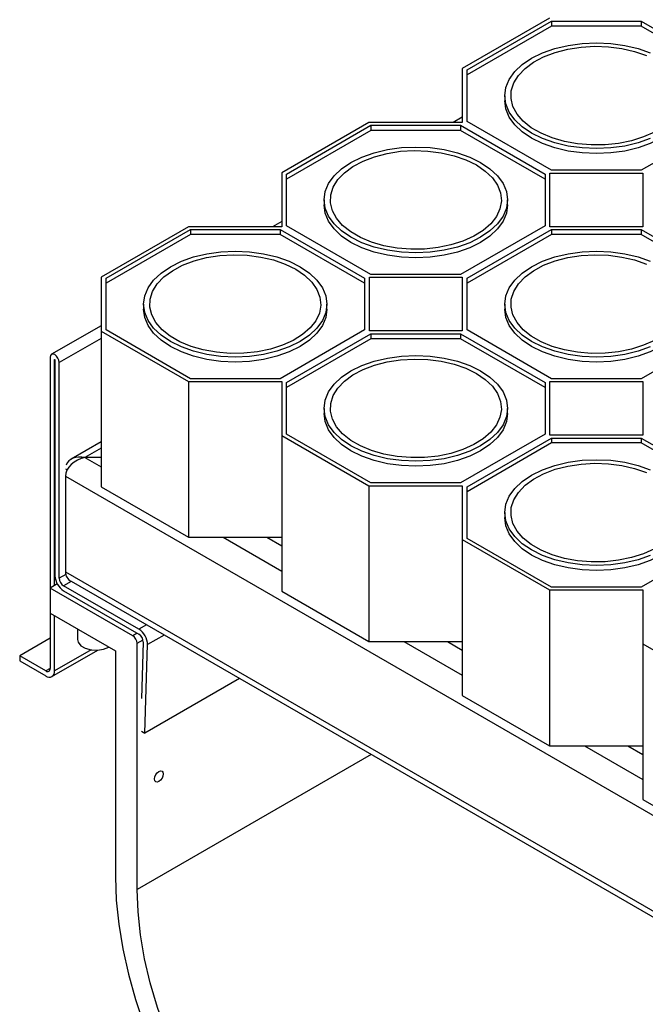
# Model space of a CAD drawing. Units: millimetres. Extents: x 70 to 4130, y 70 to 2900.
# Drawn here: x 3164 to 3265, y 2231 to 2391 of the extents above; entities that cross this region are included whole.
import ezdxf

# ---------------------------------------------------------------- set-up
doc = ezdxf.new("R2010")
doc.units = ezdxf.units.MM
doc.header["$LTSCALE"] = 10
doc.layers.add('HAURATON_PRODUCT_CONTOUR', color=7, linetype='Continuous', lineweight=25)

msp = doc.modelspace()

# ---------------------------------------------------------------- linework, layer by layer
at = {"layer": 'HAURATON_PRODUCT_CONTOUR'}
for p, q in [((3249.66, 2391.37), (3235.47, 2383.18)), ((3236.27, 2382.99), (3249.99, 2390.91)), ((3249.99, 2390.09), (3236.27, 2382.17)), ((3249.99, 2390.91), (3264.56, 2390.91)), ((3249.99, 2390.91), (3249.99, 2390.09)), ((3264.56, 2390.09), (3249.99, 2390.09)), ((3264.56, 2390.91), (3278.27, 2382.99)), ((3264.56, 2390.91), (3264.56, 2390.09)), ((3278.27, 2382.17), (3264.56, 2390.09)), ((3235.47, 2383.18), (3235.47, 2374.43)), ((3236.27, 2374.58), (3236.27, 2382.99)), ((3242.37, 2378.78), (3242.37, 2377.97)), ((3235.47, 2375.28), (3233.99, 2374.43)), ((3220.31, 2374.43), (3206.13, 2366.24)), ((3206.93, 2366.05), (3220.64, 2373.97)), ((3235.47, 2374.43), (3220.31, 2374.43)), ((3220.64, 2373.97), (3235.21, 2373.97)), ((3220.64, 2373.97), (3220.64, 2373.15)), ((3235.21, 2373.97), (3248.93, 2366.05)), ((3235.21, 2373.97), (3235.21, 2373.15)), ((3249.99, 2366.66), (3236.27, 2374.58)), ((3278.27, 2374.58), (3264.56, 2366.66)), ((3220.64, 2373.15), (3206.93, 2365.23)), ((3235.21, 2373.15), (3220.64, 2373.15)), ((3248.93, 2365.23), (3235.21, 2373.15)), ((3206.13, 2366.24), (3206.13, 2357.49)), ((3206.93, 2357.64), (3206.93, 2366.05)), ((3248.93, 2366.05), (3248.93, 2357.64)), ((3249.73, 2366.2), (3264.82, 2366.2)), ((3249.73, 2357.49), (3249.73, 2366.2)), ((3264.56, 2366.66), (3249.99, 2366.66)), ((3264.82, 2366.2), (3264.82, 2357.49)), ((3213.03, 2361.84), (3213.03, 2361.03)), ((3242.83, 2361.03), (3242.83, 2361.84)), ((3190.97, 2357.49), (3176.78, 2349.3)), ((3206.13, 2357.49), (3190.97, 2357.49)), ((3206.13, 2358.34), (3204.64, 2357.49)), ((3220.64, 2349.72), (3206.93, 2357.64)), ((3248.93, 2357.64), (3235.21, 2349.72)), ((3264.82, 2357.49), (3249.73, 2357.49)), ((3177.58, 2349.11), (3191.3, 2357.02)), ((3191.3, 2356.21), (3177.58, 2348.29)), ((3191.3, 2357.02), (3205.87, 2357.02)), ((3191.3, 2357.02), (3191.3, 2356.21)), ((3205.87, 2356.21), (3191.3, 2356.21)), ((3205.87, 2357.02), (3219.58, 2349.11)), ((3205.87, 2357.02), (3205.87, 2356.21)), ((3219.58, 2348.29), (3205.87, 2356.21)), ((3236.27, 2349.11), (3249.99, 2357.02)), ((3249.99, 2356.21), (3236.27, 2348.29)), ((3249.99, 2357.02), (3264.56, 2357.02)), ((3249.99, 2357.02), (3249.99, 2356.21)), ((3264.56, 2356.21), (3249.99, 2356.21)), ((3264.56, 2357.02), (3278.27, 2349.11)), ((3264.56, 2357.02), (3264.56, 2356.21)), ((3278.27, 2348.29), (3264.56, 2356.21)), ((3235.21, 2349.72), (3220.64, 2349.72)), ((3176.78, 2349.3), (3176.78, 2340.51)), ((3177.58, 2340.7), (3177.58, 2349.11)), ((3219.58, 2349.11), (3219.58, 2340.7)), ((3220.38, 2349.26), (3235.47, 2349.26)), ((3220.38, 2340.55), (3220.38, 2349.26)), ((3235.47, 2349.26), (3235.47, 2340.55)), ((3236.27, 2340.7), (3236.27, 2349.11)), ((3183.68, 2344.9), (3183.68, 2344.09)), ((3213.48, 2344.09), (3213.48, 2344.9)), ((3242.37, 2344.9), (3242.37, 2344.09)), ((3176.78, 2341.4), (3168.72, 2336.75)), ((3176.78, 2340.51), (3190.97, 2332.32)), ((3176.78, 2340.51), (3176.78, 2315.19)), ((3191.3, 2332.78), (3177.58, 2340.7)), ((3219.58, 2340.7), (3205.87, 2332.78)), ((3206.93, 2332.17), (3220.64, 2340.08)), ((3235.47, 2340.55), (3220.38, 2340.55)), ((3220.64, 2340.08), (3235.21, 2340.08)), ((3220.64, 2340.08), (3220.64, 2339.27)), ((3235.21, 2340.08), (3248.93, 2332.17)), ((3235.21, 2340.08), (3235.21, 2339.27)), ((3249.99, 2332.78), (3236.27, 2340.7)), ((3278.27, 2340.7), (3264.56, 2332.78)), ((3176.78, 2339.33), (3169.99, 2335.41)), ((3220.64, 2339.27), (3206.93, 2331.35)), ((3235.21, 2339.27), (3220.64, 2339.27)), ((3248.93, 2331.35), (3235.21, 2339.27)), ((3168.5, 2336.27), (3168.5, 2298.75)), ((3169.24, 2335.88), (3169.21, 2335.86)), ((3169.21, 2299.16), (3169.21, 2335.86)), ((3169.28, 2335.82), (3169.28, 2300.75)), ((3169.99, 2300.34), (3169.99, 2335.41)), ((3190.97, 2332.32), (3206.13, 2332.32)), ((3190.97, 2332.32), (3190.97, 2307)), ((3205.87, 2332.78), (3191.3, 2332.78)), ((3206.13, 2332.32), (3206.13, 2323.56)), ((3206.93, 2323.76), (3206.93, 2332.17)), ((3248.93, 2332.17), (3248.93, 2323.76)), ((3249.73, 2332.32), (3264.82, 2332.32)), ((3249.73, 2323.61), (3249.73, 2332.32)), ((3264.56, 2332.78), (3249.99, 2332.78)), ((3264.82, 2332.32), (3264.82, 2323.61)), ((3213.03, 2327.96), (3213.03, 2327.14)), ((3242.83, 2327.14), (3242.83, 2327.96)), ((3176.78, 2322.51), (3171.91, 2319.69)), ((3206.13, 2323.56), (3220.31, 2315.38)), ((3206.13, 2323.56), (3206.13, 2298.25)), ((3220.64, 2315.84), (3206.93, 2323.76)), ((3248.93, 2323.76), (3235.21, 2315.84)), ((3236.27, 2315.23), (3249.99, 2323.14)), ((3249.99, 2322.33), (3236.27, 2314.41)), ((3264.82, 2323.61), (3249.73, 2323.61)), ((3249.99, 2323.14), (3264.56, 2323.14)), ((3249.99, 2323.14), (3249.99, 2322.33)), ((3264.56, 2322.33), (3249.99, 2322.33)), ((3264.56, 2323.14), (3278.27, 2315.23)), ((3264.56, 2323.14), (3264.56, 2322.33)), ((3278.27, 2314.41), (3264.56, 2322.33)), ((3176.78, 2321.49), (3174.16, 2319.98)), ((3176.78, 2319.98), (3174.16, 2319.98)), ((3174.16, 2319.98), (3176.78, 2318.46)), ((3171.26, 2317.98), (3171.05, 2318.1)), ((3170.98, 2316.92), (3520.99, 2114.85)), ((3170.98, 2316.92), (3170.98, 2301.4)), ((3176.78, 2315.19), (3190.97, 2307)), ((3220.31, 2315.38), (3235.47, 2315.38)), ((3220.31, 2315.38), (3220.31, 2290.06)), ((3235.21, 2315.84), (3220.64, 2315.84)), ((3235.47, 2315.38), (3235.47, 2306.62)), ((3236.27, 2306.82), (3236.27, 2315.23)), ((3242.37, 2311.02), (3242.37, 2310.2)), ((3190.97, 2307), (3206.13, 2307)), ((3196.63, 2307), (3206.13, 2301.52)), ((3203.7, 2307), (3206.13, 2305.6)), ((3235.47, 2306.62), (3249.66, 2298.44)), ((3235.47, 2306.62), (3235.47, 2281.31)), ((3249.99, 2298.9), (3236.27, 2306.82)), ((3278.27, 2306.82), (3264.56, 2298.9)), ((3171.03, 2300.94), (3169.99, 2300.34)), ((3170.98, 2301.4), (3520.99, 2099.34)), ((3169.66, 2299.42), (3168.5, 2298.75)), ((3168.5, 2298.75), (3168.5, 2294.66)), ((3181.94, 2290.99), (3168.5, 2298.75)), ((3171.94, 2299.83), (3170.69, 2299.11)), ((3182.93, 2292.05), (3170.69, 2299.11)), ((3170.69, 2298.3), (3182.93, 2291.24)), ((3171.91, 2299.85), (3521.3, 2098.15)), ((3206.13, 2298.25), (3220.31, 2290.06)), ((3249.66, 2298.44), (3264.82, 2298.44)), ((3249.66, 2298.44), (3249.66, 2273.12)), ((3264.56, 2298.9), (3249.99, 2298.9)), ((3264.82, 2298.44), (3264.82, 2289.68)), ((3168.5, 2294.66), (3168.5, 2285.68)), ((3168.5, 2294.66), (3179.11, 2288.54)), ((3169.21, 2285.27), (3169.21, 2294.26)), ((3172.93, 2292.11), (3172.93, 2290.38)), ((3184.17, 2292.77), (3182.93, 2292.05)), ((3168.5, 2290.58), (3163.55, 2287.72)), ((3182.64, 2291.4), (3181.94, 2290.99)), ((3182.64, 2289.77), (3183.59, 2290.31)), ((3187.05, 2291.11), (3184.34, 2289.55)), ((3168.79, 2284.36), (3176.24, 2288.65)), ((3175.15, 2288.7), (3169.21, 2285.27)), ((3182.64, 2249.76), (3182.64, 2289.77)), ((3183.63, 2289.98), (3183.35, 2280.78)), ((3183.9, 2275.16), (3184.34, 2289.55)), ((3220.31, 2290.06), (3235.47, 2290.06)), ((3225.97, 2290.06), (3235.47, 2284.58)), ((3233.05, 2290.06), (3235.47, 2288.66)), ((3264.82, 2289.68), (3279, 2281.5)), ((3264.82, 2289.68), (3264.82, 2264.37)), ((3163.55, 2287.72), (3163.55, 2286.91)), ((3167.79, 2285.27), (3163.55, 2287.72)), ((3179.11, 2288.54), (3179.11, 2251.8)), ((3163.55, 2286.91), (3167.79, 2284.46)), ((3168.5, 2285.68), (3167.79, 2285.27)), ((3199.28, 2284.04), (3183.9, 2275.16)), ((3235.47, 2281.31), (3249.66, 2273.12)), ((3183.35, 2275.5), (3183.9, 2275.16)), ((3249.66, 2273.12), (3264.82, 2273.12)), ((3255.32, 2273.12), (3264.82, 2267.64)), ((3262.39, 2273.12), (3264.82, 2271.72)), ((3220.66, 2271.7), (3182.64, 2249.76)), ((3264.82, 2264.37), (3279, 2256.18))]:
    msp.add_line(p, q, dxfattribs=at)
at = {"layer": 'HAURATON_PRODUCT_CONTOUR', "flags": 128}
for points in [[(3266.03, 2371.82), (3264.04, 2371.12), (3261.88, 2370.6), (3259.6, 2370.29), (3257.27, 2370.18), (3254.94, 2370.29), (3252.67, 2370.6), (3250.51, 2371.12), (3248.52, 2371.82), (3246.74, 2372.7), (3245.22, 2373.73), (3244, 2374.88), (3243.1, 2376.12), (3242.56, 2377.44), (3242.37, 2378.78), (3242.56, 2380.13), (3243.1, 2381.44), (3244, 2382.69), (3245.22, 2383.84), (3246.74, 2384.87), (3248.52, 2385.74), (3250.51, 2386.45), (3252.67, 2386.96), (3254.94, 2387.28), (3257.27, 2387.38), (3259.6, 2387.28), (3261.88, 2386.96), (3264.04, 2386.45), (3266.03, 2385.74)], [(3266.7, 2372.88), (3264.94, 2372.09), (3262.98, 2371.46), (3260.87, 2371.03), (3258.67, 2370.8), (3256.43, 2370.77), (3254.22, 2370.95), (3252.08, 2371.34), (3250.08, 2371.92), (3248.27, 2372.67), (3246.69, 2373.58), (3245.38, 2374.63), (3244.38, 2375.79), (3243.71, 2377.02), (3243.4, 2378.3), (3243.44, 2379.59), (3243.85, 2380.86), (3244.6, 2382.08), (3245.68, 2383.21), (3247.06, 2384.22), (3248.7, 2385.1), (3250.57, 2385.81), (3252.61, 2386.34), (3254.77, 2386.68), (3256.99, 2386.81), (3259.23, 2386.73), (3261.41, 2386.44), (3263.48, 2385.96), (3265.4, 2385.29)], [(3272.17, 2377.97), (3271.99, 2376.62), (3271.44, 2375.31), (3270.55, 2374.06), (3269.33, 2372.91), (3267.81, 2371.88), (3266.03, 2371.01), (3264.04, 2370.3), (3261.88, 2369.79), (3259.6, 2369.47), (3257.27, 2369.36), (3254.94, 2369.47), (3252.67, 2369.79), (3250.51, 2370.3), (3248.52, 2371.01), (3246.74, 2371.88), (3245.22, 2372.91), (3244, 2374.06), (3243.1, 2375.31), (3242.56, 2376.62), (3242.37, 2377.97)], [(3238.46, 2367.92), (3239.98, 2366.9), (3241.21, 2365.75), (3242.1, 2364.5), (3242.65, 2363.19), (3242.83, 2361.84), (3242.65, 2360.5), (3242.1, 2359.18), (3241.21, 2357.94), (3239.98, 2356.79), (3238.46, 2355.76), (3236.69, 2354.88), (3234.69, 2354.18), (3232.53, 2353.66), (3230.26, 2353.35), (3227.93, 2353.24), (3225.6, 2353.35), (3223.32, 2353.66), (3221.16, 2354.18), (3219.17, 2354.88), (3217.39, 2355.76), (3215.87, 2356.79), (3214.65, 2357.94), (3213.76, 2359.18), (3213.21, 2360.5), (3213.03, 2361.84), (3213.21, 2363.19), (3213.76, 2364.5), (3214.65, 2365.75), (3215.87, 2366.9), (3217.39, 2367.92), (3219.17, 2368.8), (3221.16, 2369.51), (3223.32, 2370.02), (3225.6, 2370.34), (3227.93, 2370.44), (3230.26, 2370.34), (3232.53, 2370.02), (3234.69, 2369.51), (3236.69, 2368.8), (3238.46, 2367.92)], [(3237.76, 2367.52), (3239.21, 2366.53), (3240.36, 2365.43), (3241.2, 2364.23), (3241.69, 2362.97), (3241.83, 2361.68), (3241.6, 2360.4), (3241.02, 2359.15), (3240.1, 2357.97), (3238.87, 2356.89), (3237.35, 2355.94), (3235.59, 2355.15), (3233.63, 2354.52), (3231.53, 2354.09), (3229.33, 2353.86), (3227.09, 2353.83), (3224.87, 2354.01), (3222.74, 2354.4), (3220.74, 2354.97), (3218.92, 2355.73), (3217.34, 2356.64), (3216.03, 2357.69), (3215.03, 2358.85), (3214.37, 2360.08), (3214.05, 2361.36), (3214.1, 2362.65), (3214.5, 2363.92), (3215.25, 2365.14), (3216.33, 2366.27), (3217.71, 2367.28), (3219.36, 2368.16), (3221.22, 2368.87), (3223.26, 2369.4), (3225.42, 2369.74), (3227.65, 2369.87), (3229.88, 2369.79), (3232.06, 2369.5), (3234.14, 2369.02), (3236.05, 2368.35), (3237.76, 2367.52)], [(3242.83, 2361.03), (3242.65, 2359.68), (3242.1, 2358.37), (3241.21, 2357.12), (3239.98, 2355.97), (3238.46, 2354.94), (3236.69, 2354.07), (3234.69, 2353.36), (3232.53, 2352.84), (3230.26, 2352.53), (3227.93, 2352.42), (3225.6, 2352.53), (3223.32, 2352.84), (3221.16, 2353.36), (3219.17, 2354.07), (3217.39, 2354.94), (3215.87, 2355.97), (3214.65, 2357.12), (3213.76, 2358.37), (3213.21, 2359.68), (3213.03, 2361.03)], [(3209.12, 2350.98), (3210.64, 2349.96), (3211.86, 2348.81), (3212.75, 2347.56), (3213.3, 2346.25), (3213.48, 2344.9), (3213.3, 2343.56), (3212.75, 2342.24), (3211.86, 2341), (3210.64, 2339.85), (3209.12, 2338.82), (3207.34, 2337.94), (3205.35, 2337.24), (3203.19, 2336.72), (3200.91, 2336.41), (3198.58, 2336.3), (3196.25, 2336.41), (3193.98, 2336.72), (3191.82, 2337.24), (3189.83, 2337.94), (3188.05, 2338.82), (3186.53, 2339.85), (3185.31, 2341), (3184.41, 2342.24), (3183.87, 2343.56), (3183.68, 2344.9), (3183.87, 2346.25), (3184.41, 2347.56), (3185.31, 2348.81), (3186.53, 2349.96), (3188.05, 2350.98), (3189.83, 2351.86), (3191.82, 2352.57), (3193.98, 2353.08), (3196.25, 2353.4), (3198.58, 2353.5), (3200.91, 2353.4), (3203.19, 2353.08), (3205.35, 2352.57), (3207.34, 2351.86), (3209.12, 2350.98)], [(3208.41, 2350.58), (3209.86, 2349.59), (3211.02, 2348.49), (3211.85, 2347.29), (3212.35, 2346.03), (3212.48, 2344.74), (3212.26, 2343.46), (3211.68, 2342.21), (3210.76, 2341.03), (3209.53, 2339.95), (3208.01, 2339), (3206.25, 2338.21), (3204.29, 2337.58), (3202.18, 2337.15), (3199.98, 2336.92), (3197.74, 2336.89), (3195.53, 2337.07), (3193.39, 2337.46), (3191.39, 2338.03), (3189.58, 2338.79), (3188, 2339.7), (3186.69, 2340.75), (3185.69, 2341.91), (3185.02, 2343.14), (3184.71, 2344.42), (3184.75, 2345.71), (3185.16, 2346.98), (3185.91, 2348.2), (3186.99, 2349.33), (3188.37, 2350.34), (3190.01, 2351.22), (3191.88, 2351.93), (3193.92, 2352.46), (3196.08, 2352.79), (3198.3, 2352.92), (3200.54, 2352.85), (3202.72, 2352.56), (3204.79, 2352.08), (3206.71, 2351.41), (3208.41, 2350.58)], [(3266.03, 2337.94), (3264.04, 2337.24), (3261.88, 2336.72), (3259.6, 2336.41), (3257.27, 2336.3), (3254.94, 2336.41), (3252.67, 2336.72), (3250.51, 2337.24), (3248.52, 2337.94), (3246.74, 2338.82), (3245.22, 2339.85), (3244, 2341), (3243.1, 2342.24), (3242.56, 2343.56), (3242.37, 2344.9), (3242.56, 2346.25), (3243.1, 2347.56), (3244, 2348.81), (3245.22, 2349.96), (3246.74, 2350.98), (3248.52, 2351.86), (3250.51, 2352.57), (3252.67, 2353.08), (3254.94, 2353.4), (3257.27, 2353.5), (3259.6, 2353.4), (3261.88, 2353.08), (3264.04, 2352.57), (3266.03, 2351.86)], [(3266.7, 2339), (3264.94, 2338.21), (3262.98, 2337.58), (3260.87, 2337.15), (3258.67, 2336.92), (3256.43, 2336.89), (3254.22, 2337.07), (3252.08, 2337.46), (3250.08, 2338.03), (3248.27, 2338.79), (3246.69, 2339.7), (3245.38, 2340.75), (3244.38, 2341.91), (3243.71, 2343.14), (3243.4, 2344.42), (3243.44, 2345.71), (3243.85, 2346.98), (3244.6, 2348.2), (3245.68, 2349.33), (3247.06, 2350.34), (3248.7, 2351.22), (3250.57, 2351.93), (3252.61, 2352.46), (3254.77, 2352.79), (3256.99, 2352.92), (3259.23, 2352.85), (3261.41, 2352.56), (3263.48, 2352.08), (3265.4, 2351.41)], [(3213.48, 2344.09), (3213.3, 2342.74), (3212.75, 2341.43), (3211.86, 2340.18), (3210.64, 2339.03), (3209.12, 2338), (3207.34, 2337.13), (3205.35, 2336.42), (3203.19, 2335.9), (3200.91, 2335.59), (3198.58, 2335.48), (3196.25, 2335.59), (3193.98, 2335.9), (3191.82, 2336.42), (3189.83, 2337.13), (3188.05, 2338), (3186.53, 2339.03), (3185.31, 2340.18), (3184.41, 2341.43), (3183.87, 2342.74), (3183.68, 2344.09)], [(3272.17, 2344.09), (3271.99, 2342.74), (3271.44, 2341.43), (3270.55, 2340.18), (3269.33, 2339.03), (3267.81, 2338), (3266.03, 2337.13), (3264.04, 2336.42), (3261.88, 2335.9), (3259.6, 2335.59), (3257.27, 2335.48), (3254.94, 2335.59), (3252.67, 2335.9), (3250.51, 2336.42), (3248.52, 2337.13), (3246.74, 2338), (3245.22, 2339.03), (3244, 2340.18), (3243.1, 2341.43), (3242.56, 2342.74), (3242.37, 2344.09)], [(3169.99, 2335.41), (3169.93, 2335.77), (3169.77, 2336.14), (3169.53, 2336.47), (3169.24, 2336.7), (3168.96, 2336.79), (3168.72, 2336.75), (3168.56, 2336.56), (3168.5, 2336.27)], [(3169.21, 2335.86), (3169.21, 2335.87), (3169.22, 2335.88), (3169.23, 2335.88), (3169.24, 2335.88), (3169.26, 2335.87), (3169.27, 2335.85), (3169.28, 2335.83), (3169.28, 2335.82)], [(3238.46, 2334.04), (3239.98, 2333.02), (3241.21, 2331.87), (3242.1, 2330.62), (3242.65, 2329.31), (3242.83, 2327.96), (3242.65, 2326.62), (3242.1, 2325.3), (3241.21, 2324.06), (3239.98, 2322.91), (3238.46, 2321.88), (3236.69, 2321), (3234.69, 2320.3), (3232.53, 2319.78), (3230.26, 2319.47), (3227.93, 2319.36), (3225.6, 2319.47), (3223.32, 2319.78), (3221.16, 2320.3), (3219.17, 2321), (3217.39, 2321.88), (3215.87, 2322.91), (3214.65, 2324.06), (3213.76, 2325.3), (3213.21, 2326.62), (3213.03, 2327.96), (3213.21, 2329.31), (3213.76, 2330.62), (3214.65, 2331.87), (3215.87, 2333.02), (3217.39, 2334.04), (3219.17, 2334.92), (3221.16, 2335.63), (3223.32, 2336.14), (3225.6, 2336.46), (3227.93, 2336.56), (3230.26, 2336.46), (3232.53, 2336.14), (3234.69, 2335.63), (3236.69, 2334.92), (3238.46, 2334.04)], [(3237.76, 2333.64), (3239.21, 2332.65), (3240.36, 2331.55), (3241.2, 2330.35), (3241.69, 2329.09), (3241.83, 2327.8), (3241.6, 2326.51), (3241.02, 2325.27), (3240.1, 2324.09), (3238.87, 2323.01), (3237.35, 2322.06), (3235.59, 2321.27), (3233.63, 2320.64), (3231.53, 2320.21), (3229.33, 2319.98), (3227.09, 2319.95), (3224.87, 2320.13), (3222.74, 2320.52), (3220.74, 2321.09), (3218.92, 2321.85), (3217.34, 2322.76), (3216.03, 2323.81), (3215.03, 2324.97), (3214.37, 2326.2), (3214.05, 2327.48), (3214.1, 2328.77), (3214.5, 2330.04), (3215.25, 2331.25), (3216.33, 2332.39), (3217.71, 2333.4), (3219.36, 2334.28), (3221.22, 2334.99), (3223.26, 2335.52), (3225.42, 2335.85), (3227.65, 2335.98), (3229.88, 2335.91), (3232.06, 2335.62), (3234.14, 2335.14), (3236.05, 2334.47), (3237.76, 2333.64)], [(3242.83, 2327.14), (3242.65, 2325.8), (3242.1, 2324.49), (3241.21, 2323.24), (3239.98, 2322.09), (3238.46, 2321.06), (3236.69, 2320.19), (3234.69, 2319.48), (3232.53, 2318.96), (3230.26, 2318.65), (3227.93, 2318.54), (3225.6, 2318.65), (3223.32, 2318.96), (3221.16, 2319.48), (3219.17, 2320.19), (3217.39, 2321.06), (3215.87, 2322.09), (3214.65, 2323.24), (3213.76, 2324.49), (3213.21, 2325.8), (3213.03, 2327.14)], [(3266.03, 2304.06), (3264.04, 2303.36), (3261.88, 2302.84), (3259.6, 2302.52), (3257.27, 2302.42), (3254.94, 2302.52), (3252.67, 2302.84), (3250.51, 2303.36), (3248.52, 2304.06), (3246.74, 2304.94), (3245.22, 2305.96), (3244, 2307.12), (3243.1, 2308.36), (3242.56, 2309.68), (3242.37, 2311.02), (3242.56, 2312.37), (3243.1, 2313.68), (3244, 2314.93), (3245.22, 2316.08), (3246.74, 2317.1), (3248.52, 2317.98), (3250.51, 2318.69), (3252.67, 2319.2), (3254.94, 2319.52), (3257.27, 2319.62), (3259.6, 2319.52), (3261.88, 2319.2), (3264.04, 2318.69), (3266.03, 2317.98)], [(3266.7, 2305.12), (3264.94, 2304.33), (3262.98, 2303.7), (3260.87, 2303.27), (3258.67, 2303.04), (3256.43, 2303.01), (3254.22, 2303.19), (3252.08, 2303.58), (3250.08, 2304.15), (3248.27, 2304.91), (3246.69, 2305.82), (3245.38, 2306.87), (3244.38, 2308.02), (3243.71, 2309.26), (3243.4, 2310.54), (3243.44, 2311.83), (3243.85, 2313.1), (3244.6, 2314.31), (3245.68, 2315.45), (3247.06, 2316.46), (3248.7, 2317.34), (3250.57, 2318.05), (3252.61, 2318.58), (3254.77, 2318.91), (3256.99, 2319.04), (3259.23, 2318.97), (3261.41, 2318.68), (3263.48, 2318.2), (3265.4, 2317.53)], [(3272.17, 2310.2), (3271.99, 2308.86), (3271.44, 2307.55), (3270.55, 2306.3), (3269.33, 2305.15), (3267.81, 2304.12), (3266.03, 2303.25), (3264.04, 2302.54), (3261.88, 2302.02), (3259.6, 2301.71), (3257.27, 2301.6), (3254.94, 2301.71), (3252.67, 2302.02), (3250.51, 2302.54), (3248.52, 2303.25), (3246.74, 2304.12), (3245.22, 2305.15), (3244, 2306.3), (3243.1, 2307.55), (3242.56, 2308.86), (3242.37, 2310.2)], [(3172.93, 2290.38), (3173.03, 2289.93), (3173.47, 2289.38), (3174.2, 2288.96), (3175.15, 2288.7), (3176.19, 2288.65), (3177.19, 2288.81), (3178.05, 2289.15)], [(3185.47, 2267.72), (3185.53, 2268.06), (3185.68, 2268.42), (3185.91, 2268.73), (3186.18, 2268.94), (3186.45, 2269.04), (3186.68, 2268.99), (3186.83, 2268.82), (3186.89, 2268.54), (3186.83, 2268.19), (3186.68, 2267.84), (3186.45, 2267.53), (3186.18, 2267.31), (3185.91, 2267.22), (3185.68, 2267.26), (3185.53, 2267.44), (3185.47, 2267.72)], [(3179.11, 2251.8), (3179.24, 2248.01), (3179.64, 2244.1), (3180.3, 2240.09), (3181.21, 2236), (3182.38, 2231.87), (3183.79, 2227.72), (3185.44, 2223.58), (3187.31, 2219.48), (3189.39, 2215.45), (3191.66, 2211.51), (3194.11, 2207.7), (3196.73, 2204.03), (3199.49, 2200.53), (3202.38, 2197.24), (3205.37, 2194.16), (3208.45, 2191.32), (3211.6, 2188.74), (3214.79, 2186.44), (3218, 2184.44)], [(3218, 2188.52), (3214.92, 2190.45), (3211.86, 2192.68), (3208.85, 2195.19), (3205.91, 2197.96), (3203.06, 2200.97), (3200.32, 2204.19), (3197.72, 2207.61), (3195.27, 2211.19), (3193, 2214.91), (3190.91, 2218.74), (3189.04, 2222.65), (3187.38, 2226.61), (3185.96, 2230.59), (3184.78, 2234.56), (3183.85, 2238.49), (3183.18, 2242.36), (3182.78, 2246.12), (3182.64, 2249.76)]]:
    msp.add_lwpolyline(points, dxfattribs=at)
at = {"layer": 'HAURATON_PRODUCT_CONTOUR'}
for centre, radius, start, end in [((3172.35, 2300.89), 3.07, 182.6055, 237.3945), ((3171.52, 2300.41), 1.54, 182.6055, 237.3945), ((3181.28, 2289.47), 3.06, 1.3448, 57.5003), ((3181.11, 2289.7), 1.54, 2.6055, 57.3945), ((3182.11, 2289.95), 1.53, 1.3448, 57.5003), ((3168.07, 2285.61), 0.437, 230.7967, 9.214), ((3168.35, 2285.13), 0.873, 230.7967, 9.214)]:
    msp.add_arc(centre, radius, start, end, dxfattribs=at)
for centre, major_axis, start_param, end_param in [((3174.16, 2317.53), (3.05, 1.3), 1.27677, 2.847566), ((3174.16, 2317.53), (3.05, -1.3), 1.864823, 3.176697), ((3174.16, 2302.01), (3.05, 1.3), 2.847566, 3.633046)]:
    msp.add_ellipse(centre, major_axis=major_axis, ratio=0.711574, start_param=start_param, end_param=end_param, dxfattribs=at)

doc.saveas('drawing.dxf')
